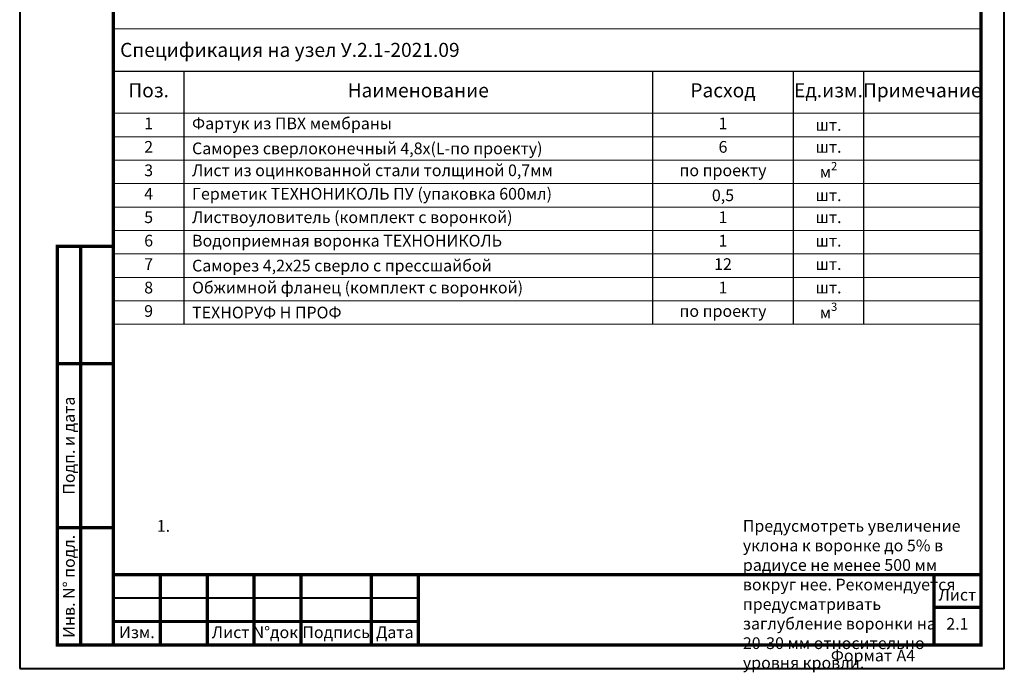
# Model space of a CAD drawing. Units: millimetres. Extents: x -123709 to 32646, y -44006 to 2974.
# Drawn here: x 2300 to 4400, y -6348 to -4957 of the extents above; entities that cross this region are included whole.
import ezdxf
from ezdxf.enums import TextEntityAlignment as Align

# ---------------------------------------------------------------- set-up
doc = ezdxf.new("R2010")
doc.units = ezdxf.units.MM
doc.layers.get('0').update_dxf_attribs({"lineweight": 30})
doc.layers.get('DEFPOINTS').update_dxf_attribs({"color": 251, "lineweight": 0})
doc.layers.add('TN-АННОТАЦИИ', color=7, linetype='Continuous', lineweight=20, true_color=0x000000)
doc.layers.add('TN-ТАБЛИЦЫ', color=7, linetype='Continuous', lineweight=40, true_color=0x000000)
doc.styles.add('TN-Текст', font='isocpeur.ttf')
doc.styles.add('TN-Текст-Аннотативный', font='isocpeur.ttf')

# ---------------------------------------------------------------- blocks, each defined once
blk = doc.blocks.new('*U137')
blk.add_lwpolyline([(0, 0), (210, 0), (210, 297), (0, 297)], close=True)
at = {"const_width": 0.7}
for points in [[(20, 5), (205, 5), (205, 292), (20, 292)], [(8, 5), (20, 5), (20, 90), (8, 90)], [(20, 20), (20, 5), (205, 5), (205, 20)]]:
    blk.add_lwpolyline(points, close=True, dxfattribs=at)
for points in [[(13, 5), (13, 90)], [(20, 65), (8, 65)], [(20, 30), (8, 30)], [(30, 20), (30, 5)], [(40, 20), (40, 5)], [(50, 20), (50, 5)], [(60, 20), (60, 5)], [(75, 20), (75, 5)], [(85, 20), (85, 5)], [(195, 20), (195, 5)], [(195, 13), (205, 13)], [(85, 10), (20, 10)]]:
    blk.add_lwpolyline(points, dxfattribs=at)
blk.add_lwpolyline([(85, 15), (20, 15)])
at = {"color": 0, "style": 'TN-Текст'}
for s, p in [('Подп. и дата', (10.5, 47.5)), ('Инв. N%%D подл.', (10.5, 17.5))]:
    blk.add_text(s, height=2.5, rotation=90, dxfattribs=at).set_placement(p, align=Align.MIDDLE_CENTER)
for s, p in [('Лист', (200, 13.67)), ('Изм.', (25, 5.67)), ('Лист', (45, 5.67)), ('N%%Dдок.', (55, 5.67)), ('Подпись', (67.5, 5.67)), ('Дата', (80, 5.67))]:
    blk.add_text(s, height=2.5, dxfattribs=at).set_placement(p, align=Align.BOTTOM_CENTER)
blk.add_text('Формат', height=2.5, dxfattribs=at).set_placement((173, 1.5))
at = {"color": 0, "style": 'TN-Текст', "flags": 8}
for tag, p, height in [('ФОРМА6_001', (131.78, 11.28), 3.5), ('ФОРМАТ', (187, 1.5), 2.5)]:
    blk.add_attdef(tag, p, '', height=height, dxfattribs=at)
blk.add_attdef('ЛИСТ__', text='', height=2.5, dxfattribs=at).set_placement((200, 9.5), align=Align.MIDDLE_CENTER)
blk = doc.blocks.new('*T373')
at = {"layer": 'DEFPOINTS', "color": 8, "linetype": 'ByBlock', "lineweight": 0, "transparency": 16777216}
for p, q in [((0, 0), (1850, 0)), ((0, 0), (0, -90)), ((1850, 0), (1850, -90))]:
    blk.add_line(p, q, dxfattribs=at)
at = {"layer": 'TN-ТАБЛИЦЫ', "color": 0, "lineweight": 30, "transparency": 16777216}
for p, q in [((0, -90), (1850, -90)), ((0, -90), (0, -630)), ((150, -90), (150, -630)), ((1150, -90), (1150, -630)), ((1450, -90), (1450, -630)), ((1600, -90), (1600, -630)), ((1850, -90), (1850, -630))]:
    blk.add_line(p, q, dxfattribs=at)
at = {"layer": 'TN-ТАБЛИЦЫ', "color": 0, "linetype": 'ByBlock', "lineweight": 20, "transparency": 16777216}
for p, q in [((0, -180), (1850, -180)), ((0, -230), (1850, -230)), ((0, -280), (1850, -280)), ((0, -330), (1850, -330)), ((0, -380), (1850, -380)), ((0, -430), (1850, -430)), ((0, -480), (1850, -480)), ((0, -530), (1850, -530)), ((0, -580), (1850, -580)), ((0, -630), (1850, -630))]:
    blk.add_line(p, q, dxfattribs=at)
at = {"layer": 'TN-ТАБЛИЦЫ', "color": 7, "lineweight": 13, "transparency": 16777216, "style": 'TN-Текст'}
for s, insert, char_height, width, attachment_point in [('{\\fISOCPEUR|b1|i0|c204|p34; Спецификация на узел \\C1;У.2.1-2021.09}', (5, -45), 30, 1840, 4), ('Поз.', (75, -135), 30, 140, 5), ('Наименование', (650, -135), 30, 990, 5), ('Расход', (1300, -135), 30, 290, 5), ('Ед.изм.', (1525, -135), 30, 140, 5), ('Примечание', (1725, -135), 30, 240, 5), (' Фартук из ПВХ мембраны', (160, -205), 25, 980, 4), ('1', (75, -205), 25, 140, 5), ('1', (1300, -205), 25, 290, 5), ('\\A1;шт.', (1525, -205), 25, 140, 5), ('2', (75, -255), 25, 140, 5), ('{\\C256; Саморез сверлоконечный 4,8х(L-по проекту)}', (160, -255), 25, 980, 4), ('6', (1300, -255), 25, 290, 5), ('шт.', (1525, -255), 25, 140, 5), ('3', (75, -305), 25, 140, 5), (' Лист из оцинкованной стали толщиной 0,7мм', (160, -305), 25, 980, 4), ('\\A1;м{\\H0.7x;\\S2^ ;}', (1525, -305), 25, 140, 5), ('по проекту', (1300, -305), 25, 290, 5), ('4', (75, -355), 25, 140, 5), (' Герметик ТЕХНОНИКОЛЬ ПУ (упаковка 600мл)', (160, -355), 25, 980, 4), ('{\\C256;0,5}', (1300, -355), 25, 290, 5), ('{\\C256;шт.}', (1525, -355), 25, 140, 5), ('5', (75, -405), 25, 140, 5), (' Листвоуловитель (комплект с воронкой)', (160, -405), 25, 980, 4), ('1', (1300, -405), 25, 290, 5), ('шт.', (1525, -405), 25, 140, 5), ('6', (75, -455), 25, 140, 5), (' Водоприемная воронка ТЕХНОНИКОЛЬ', (160, -455), 25, 980, 4), ('1', (1300, -455), 25, 290, 5), ('шт.', (1525, -455), 25, 140, 5), ('7', (75, -505), 25, 140, 5), ('{\\C256; \\C256;\\c0;Саморез 4,2х25 сверло с прессшайбой}', (160, -505), 25, 980, 4), ('12', (1300, -505), 25, 290, 5), ('шт.', (1525, -505), 25, 140, 5), ('8', (75, -555), 25, 140, 5), (' Обжимной фланец (комплект с воронкой)', (160, -555), 25, 980, 4), ('1', (1300, -555), 25, 290, 5), ('шт.', (1525, -555), 25, 140, 5), ('\\A1;м{\\H0.7x;\\S3^ ;}', (1525, -605), 25, 140, 5), ('9', (75, -605), 25, 140, 5), ('{\\C256; \\C256;\\c0;ТЕХНОРУФ Н ПРОФ}', (160, -605), 25, 980, 4), ('по проекту', (1300, -605), 25, 290, 5)]:
    blk.add_mtext(s, dxfattribs=dict(at, insert=insert, char_height=char_height, width=width, attachment_point=attachment_point))

msp = doc.modelspace()

# ---------------------------------------------------------------- block references
msp.add_blockref('*T373', (2500, -4976.2))
at = {"layer": 'TN-ТАБЛИЦЫ', "color": 7}
ref = msp.add_blockref('*U137', (2300, -6340), dxfattribs=dict(at, xscale=10, yscale=10, zscale=10))
ref.add_attrib('ФОРМАТ', 'А4', (4170, -6325), dxfattribs={"layer": '0', "color": 0, "height": 25, "style": 'TN-Текст'})
ref.add_attrib('ЛИСТ__', '2.1', dxfattribs={"layer": '0', "color": 0, "height": 25, "style": 'TN-Текст'}).set_placement((4300, -6245), align=Align.MIDDLE_CENTER)

# ---------------------------------------------------------------- texts
at = {"layer": 'TN-АННОТАЦИИ', "color": 0, "insert": (2592.4, -6023.7), "char_height": 25, "attachment_point": 1, "style": 'TN-Текст-Аннотативный'}
msp.add_mtext_dynamic_manual_height_columns('\\pi-50,l50,t50;{\\C256;1.^IПредусмотреть увеличение уклона к воронке до 5% в радиусе не менее 500 мм вокруг нее. Рекомендуется предусматривать заглубление воронки на 20-30 мм относительно уровня кровли.}', width=1752.212, gutter_width=20358.2, heights=[0], dxfattribs=at)

doc.saveas('drawing.dxf')
